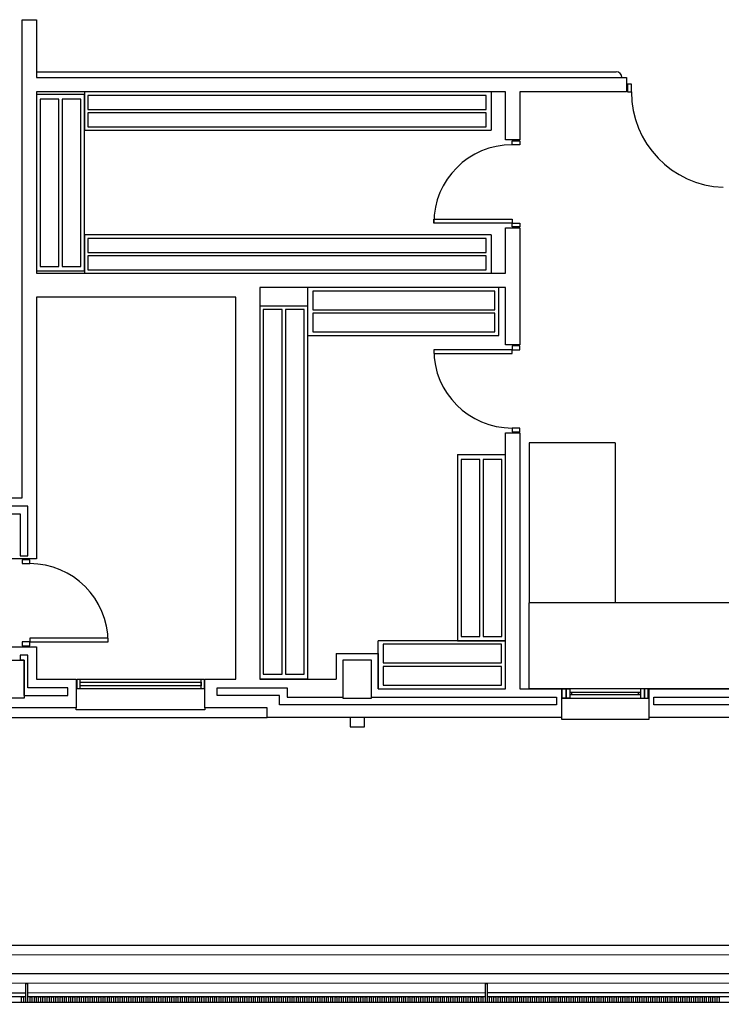
# Model space of a CAD drawing. Units: millimetres. Extents: x -26579 to -10535, y 8649 to 16131.
# Drawn here: x -17169 to -17157, y 14472 to 14489 of the extents above; entities that cross this region are included whole.
import ezdxf

# ---------------------------------------------------------------- set-up
doc = ezdxf.new("R2010")
doc.units = ezdxf.units.MM
doc.layers.add('2', color=9, linetype='Continuous')

msp = doc.modelspace()

# ---------------------------------------------------------------- linework, layer by layer
at = {"layer": '2', "color": 252}
for p, q in [((-17168.89, 14488.501), (-17168.65, 14488.501)), ((-17168.89, 14487.532), (-17168.89, 14488.501)), ((-17168.65, 14488.501), (-17168.65, 14487.532)), ((-17168.65, 14487.628), (-17158.934, 14487.628)), ((-17168.89, 14487.292), (-17168.89, 14487.532)), ((-17168.89, 14487.532), (-17168.89, 14487.532)), ((-17168.65, 14487.532), (-17160.792, 14487.532)), ((-17160.792, 14487.532), (-17160.792, 14487.532)), ((-17160.792, 14487.532), (-17160.552, 14487.532)), ((-17160.552, 14487.532), (-17160.552, 14487.532)), ((-17160.552, 14487.532), (-17158.758, 14487.532)), ((-17158.838, 14487.532), (-17158.838, 14487.532)), ((-17158.758, 14487.532), (-17158.758, 14487.292)), ((-17168.89, 14480.492), (-17168.89, 14487.292)), ((-17168.89, 14487.292), (-17168.89, 14487.292)), ((-17160.79, 14487.292), (-17168.65, 14487.292)), ((-17168.65, 14487.292), (-17168.65, 14484.252)), ((-17161.028, 14487.292), (-17167.846, 14487.292)), ((-17167.846, 14487.292), (-17167.846, 14486.648)), ((-17161.028, 14487.292), (-17161.028, 14486.648)), ((-17160.79, 14486.486), (-17160.79, 14487.292)), ((-17158.758, 14487.292), (-17160.55, 14487.292)), ((-17160.55, 14487.292), (-17160.55, 14486.486)), ((-17158.742, 14487.42), (-17158.742, 14487.292)), ((-17158.678, 14487.42), (-17158.742, 14487.42)), ((-17158.742, 14487.292), (-17158.678, 14487.292)), ((-17158.678, 14487.292), (-17158.678, 14487.42)), ((-17168.65, 14487.252), (-17168.65, 14484.292)), ((-17168.65, 14487.252), (-17167.846, 14487.252)), ((-17167.846, 14484.292), (-17167.846, 14487.252)), ((-17167.846, 14486.648), (-17161.028, 14486.648)), ((-17160.55, 14486.486), (-17160.79, 14486.486)), ((-17160.678, 14486.406), (-17160.678, 14486.47)), ((-17160.678, 14486.47), (-17160.55, 14486.47)), ((-17160.55, 14486.47), (-17160.55, 14486.406)), ((-17160.55, 14486.406), (-17160.678, 14486.406)), ((-17161.99, 14485.158), (-17160.678, 14485.158)), ((-17161.99, 14485.094), (-17161.99, 14485.158)), ((-17160.678, 14485.158), (-17160.678, 14485.094)), ((-17160.678, 14485.094), (-17161.99, 14485.094)), ((-17160.79, 14484.252), (-17160.79, 14485.014)), ((-17160.79, 14485.014), (-17160.55, 14485.014)), ((-17160.678, 14485.094), (-17160.55, 14485.094)), ((-17160.678, 14485.03), (-17160.678, 14485.094)), ((-17160.55, 14485.03), (-17160.678, 14485.03)), ((-17160.55, 14485.094), (-17160.55, 14485.03)), ((-17160.55, 14485.014), (-17160.55, 14483.052)), ((-17161.028, 14484.896), (-17167.846, 14484.896)), ((-17167.846, 14484.896), (-17167.846, 14484.252)), ((-17161.028, 14484.896), (-17161.028, 14484.252)), ((-17168.65, 14484.292), (-17167.846, 14484.292)), ((-17168.65, 14484.252), (-17160.79, 14484.252)), ((-17167.846, 14484.252), (-17161.028, 14484.252)), ((-17160.79, 14484.012), (-17164.906, 14484.012)), ((-17164.906, 14484.012), (-17164.906, 14477.452)), ((-17160.902, 14484.012), (-17164.102, 14484.012)), ((-17164.102, 14483.208), (-17164.102, 14484.012)), ((-17160.902, 14483.208), (-17160.902, 14484.012)), ((-17160.79, 14483.052), (-17160.79, 14484.012)), ((-17165.306, 14483.852), (-17168.65, 14483.852)), ((-17168.65, 14483.852), (-17168.65, 14479.468)), ((-17165.306, 14477.452), (-17165.306, 14483.852)), ((-17164.906, 14483.702), (-17164.906, 14477.452)), ((-17164.102, 14483.702), (-17164.906, 14483.702)), ((-17164.102, 14477.452), (-17164.102, 14483.702)), ((-17164.102, 14483.208), (-17160.902, 14483.208)), ((-17160.55, 14483.052), (-17160.79, 14483.052)), ((-17160.55, 14483.036), (-17160.678, 14483.036)), ((-17160.678, 14483.036), (-17160.678, 14482.972)), ((-17160.55, 14482.972), (-17160.55, 14483.036)), ((-17160.678, 14482.972), (-17161.99, 14482.972)), ((-17161.99, 14482.972), (-17161.99, 14482.908)), ((-17161.99, 14482.908), (-17160.678, 14482.908)), ((-17160.678, 14482.908), (-17160.678, 14482.972)), ((-17160.678, 14482.972), (-17160.55, 14482.972)), ((-17160.79, 14477.292), (-17160.79, 14481.58)), ((-17160.79, 14481.58), (-17160.55, 14481.58)), ((-17160.678, 14481.66), (-17160.678, 14481.596)), ((-17160.55, 14481.66), (-17160.678, 14481.66)), ((-17160.678, 14481.596), (-17160.55, 14481.596)), ((-17160.55, 14481.596), (-17160.55, 14481.66)), ((-17160.55, 14481.58), (-17160.55, 14477.292)), ((-17160.39, 14481.41), (-17160.39, 14478.732)), ((-17158.95, 14481.41), (-17160.39, 14481.41)), ((-17158.95, 14481.41), (-17158.95, 14478.732)), ((-17161.593, 14481.216), (-17161.593, 14478.096)), ((-17161.593, 14481.216), (-17160.79, 14481.216)), ((-17160.79, 14478.096), (-17160.79, 14481.216)), ((-17170.3, 14480.492), (-17168.89, 14480.492)), ((-17168.794, 14480.348), (-17170.252, 14480.348)), ((-17170.252, 14480.22), (-17168.922, 14480.22)), ((-17168.922, 14480.22), (-17168.922, 14479.516)), ((-17168.794, 14479.516), (-17168.794, 14480.348)), ((-17168.65, 14479.468), (-17169.13, 14479.468)), ((-17168.922, 14479.516), (-17168.794, 14479.516)), ((-17168.762, 14479.452), (-17168.89, 14479.452)), ((-17168.89, 14479.452), (-17168.89, 14479.388)), ((-17168.89, 14479.388), (-17168.762, 14479.388)), ((-17168.762, 14479.388), (-17168.762, 14479.452)), ((-17158.95, 14478.732), (-17160.39, 14478.732)), ((-17156.898, 14478.732), (-17160.39, 14478.732)), ((-17160.39, 14477.292), (-17160.39, 14478.732)), ((-17168.89, 14478.076), (-17168.89, 14478.012)), ((-17168.762, 14478.076), (-17168.89, 14478.076)), ((-17167.45, 14478.14), (-17168.762, 14478.14)), ((-17168.762, 14478.14), (-17168.762, 14478.076)), ((-17168.762, 14478.076), (-17167.45, 14478.076)), ((-17168.762, 14478.012), (-17168.762, 14478.076)), ((-17167.45, 14478.076), (-17167.45, 14478.14)), ((-17160.79, 14478.096), (-17162.922, 14478.096)), ((-17162.922, 14477.292), (-17162.922, 14478.096)), ((-17161.593, 14478.096), (-17160.79, 14478.096)), ((-17160.79, 14477.292), (-17160.79, 14478.096)), ((-17169.13, 14477.996), (-17168.65, 14477.996)), ((-17168.89, 14478.012), (-17168.762, 14478.012)), ((-17168.65, 14477.996), (-17168.65, 14477.452)), ((-17163.626, 14477.884), (-17162.922, 14477.884)), ((-17163.626, 14477.884), (-17163.626, 14477.452)), ((-17162.922, 14477.884), (-17162.922, 14477.292)), ((-17160.854, 14478.038), (-17162.839, 14478.038)), ((-17162.839, 14478.038), (-17162.839, 14477.725)), ((-17160.854, 14477.725), (-17160.854, 14478.038)), ((-17169.338, 14477.772), (-17168.858, 14477.772)), ((-17168.794, 14477.852), (-17168.922, 14477.852)), ((-17168.922, 14477.852), (-17168.922, 14477.772)), ((-17168.858, 14477.772), (-17168.922, 14477.772)), ((-17168.858, 14477.18), (-17168.858, 14477.772)), ((-17168.858, 14477.772), (-17168.858, 14477.132)), ((-17168.794, 14477.308), (-17168.794, 14477.852)), ((-17163.034, 14477.772), (-17163.514, 14477.772)), ((-17163.514, 14477.772), (-17163.514, 14477.132)), ((-17163.034, 14477.132), (-17163.034, 14477.772)), ((-17162.839, 14477.725), (-17160.854, 14477.725)), ((-17160.854, 14477.667), (-17162.839, 14477.667)), ((-17162.839, 14477.667), (-17162.839, 14477.354)), ((-17160.854, 14477.354), (-17160.854, 14477.667)), ((-17168.65, 14477.452), (-17167.983, 14477.452)), ((-17167.983, 14477.452), (-17167.983, 14476.972)), ((-17167.967, 14477.452), (-17165.842, 14477.452)), ((-17167.967, 14477.292), (-17167.967, 14477.452)), ((-17167.919, 14477.292), (-17167.919, 14477.452)), ((-17167.919, 14477.404), (-17165.89, 14477.404)), ((-17167.919, 14477.34), (-17167.919, 14477.404)), ((-17165.89, 14477.292), (-17165.89, 14477.452)), ((-17165.89, 14477.404), (-17165.89, 14477.34)), ((-17165.842, 14477.452), (-17165.842, 14477.292)), ((-17165.826, 14476.972), (-17165.826, 14477.452)), ((-17165.826, 14477.452), (-17165.306, 14477.452)), ((-17164.906, 14477.452), (-17163.626, 14477.452)), ((-17164.102, 14477.452), (-17164.906, 14477.452)), ((-17168.127, 14477.308), (-17168.794, 14477.308)), ((-17168.127, 14477.18), (-17168.127, 14477.308)), ((-17165.842, 14477.292), (-17167.967, 14477.292)), ((-17165.89, 14477.34), (-17167.919, 14477.34)), ((-17165.62, 14477.18), (-17165.62, 14477.308)), ((-17165.62, 14477.308), (-17164.446, 14477.308)), ((-17164.446, 14477.308), (-17164.446, 14477.148)), ((-17162.922, 14477.292), (-17160.79, 14477.292)), ((-17162.922, 14477.292), (-17160.79, 14477.292)), ((-17162.839, 14477.354), (-17160.854, 14477.354)), ((-17160.55, 14477.292), (-17159.852, 14477.292)), ((-17156.898, 14477.292), (-17160.39, 14477.292)), ((-17159.852, 14477.292), (-17159.852, 14476.812)), ((-17159.676, 14477.196), (-17159.676, 14477.228)), ((-17158.556, 14477.196), (-17158.556, 14477.228)), ((-17158.38, 14477.292), (-17156.898, 14477.292)), ((-17158.38, 14476.812), (-17158.38, 14477.292)), ((-17168.858, 14477.132), (-17169.338, 14477.132)), ((-17168.858, 14477.18), (-17168.127, 14477.18)), ((-17164.574, 14477.18), (-17165.62, 14477.18)), ((-17164.574, 14477.02), (-17164.574, 14477.18)), ((-17164.446, 14477.148), (-17163.514, 14477.148)), ((-17163.514, 14477.148), (-17163.514, 14477.132)), ((-17163.514, 14477.132), (-17163.034, 14477.132)), ((-17163.514, 14477.132), (-17163.034, 14477.132)), ((-17163.034, 14477.132), (-17163.034, 14477.148)), ((-17163.034, 14477.148), (-17159.932, 14477.148)), ((-17159.932, 14477.148), (-17159.932, 14477.02)), ((-17158.3, 14477.02), (-17158.3, 14477.148)), ((-17158.3, 14477.148), (-17156.786, 14477.148)), ((-17168.746, 14476.972), (-17169.45, 14476.972)), ((-17167.983, 14476.972), (-17168.746, 14476.972)), ((-17168.746, 14476.972), (-17168.746, 14476.972)), ((-17167.983, 14476.94), (-17167.983, 14476.972)), ((-17165.826, 14476.94), (-17167.983, 14476.94)), ((-17164.782, 14476.972), (-17165.826, 14476.972)), ((-17165.826, 14476.972), (-17165.826, 14476.94)), ((-17164.782, 14476.812), (-17164.782, 14476.972)), ((-17159.932, 14477.02), (-17164.574, 14477.02)), ((-17155.323, 14477.02), (-17158.3, 14477.02)), ((-17174.385, 14476.812), (-17164.782, 14476.812)), ((-17159.852, 14476.812), (-17164.782, 14476.812)), ((-17163.154, 14476.812), (-17163.394, 14476.812)), ((-17163.394, 14476.812), (-17163.394, 14476.652)), ((-17163.154, 14476.652), (-17163.154, 14476.812)), ((-17159.852, 14476.812), (-17159.852, 14476.78)), ((-17159.852, 14476.78), (-17158.38, 14476.78)), ((-17155.179, 14476.812), (-17158.38, 14476.812)), ((-17158.38, 14476.78), (-17158.38, 14476.812)), ((-17163.394, 14476.652), (-17163.154, 14476.652)), ((-17191.87, 14472.987), (-17098.518, 14473.012)), ((-17191.55, 14472.827), (-17102.038, 14472.851)), ((-17191.55, 14472.827), (-17102.038, 14472.851)), ((-17102.038, 14472.531), (-17191.55, 14472.507)), ((-17102.038, 14472.531), (-17191.55, 14472.507)), ((-17099.318, 14472.372), (-17191.87, 14472.347)), ((-17099.318, 14472.372), (-17191.87, 14472.347)), ((-17168.83, 14472.033), (-17168.83, 14472.353)), ((-17168.83, 14472.353), (-17168.798, 14472.353)), ((-17168.798, 14472.353), (-17168.798, 14472.033)), ((-17161.126, 14472.035), (-17161.126, 14472.355)), ((-17161.126, 14472.355), (-17161.094, 14472.355)), ((-17161.094, 14472.355), (-17161.094, 14472.035)), ((-17168.83, 14472.193), (-17176.502, 14472.191)), ((-17168.83, 14472.129), (-17176.502, 14472.127)), ((-17168.902, 14472.033), (-17168.902, 14472.129)), ((-17168.902, 14472.129), (-17168.87, 14472.129)), ((-17168.87, 14472.129), (-17168.87, 14472.033)), ((-17161.126, 14472.195), (-17168.798, 14472.193)), ((-17161.126, 14472.131), (-17168.798, 14472.129)), ((-17168.758, 14472.033), (-17168.758, 14472.129)), ((-17168.758, 14472.129), (-17168.726, 14472.129)), ((-17168.726, 14472.129), (-17168.726, 14472.033)), ((-17168.686, 14472.033), (-17168.686, 14472.129)), ((-17168.686, 14472.129), (-17168.654, 14472.129)), ((-17168.654, 14472.129), (-17168.654, 14472.033)), ((-17168.614, 14472.033), (-17168.614, 14472.129)), ((-17168.614, 14472.129), (-17168.582, 14472.129)), ((-17168.582, 14472.129), (-17168.582, 14472.033)), ((-17168.542, 14472.033), (-17168.542, 14472.129)), ((-17168.542, 14472.129), (-17168.51, 14472.129)), ((-17168.51, 14472.129), (-17168.51, 14472.033)), ((-17168.47, 14472.033), (-17168.47, 14472.129)), ((-17168.47, 14472.129), (-17168.438, 14472.129)), ((-17168.438, 14472.129), (-17168.438, 14472.033)), ((-17168.398, 14472.033), (-17168.398, 14472.129)), ((-17168.398, 14472.129), (-17168.366, 14472.129)), ((-17168.366, 14472.129), (-17168.366, 14472.033)), ((-17168.326, 14472.033), (-17168.326, 14472.129)), ((-17168.326, 14472.129), (-17168.294, 14472.129)), ((-17168.294, 14472.129), (-17168.294, 14472.033)), ((-17168.254, 14472.033), (-17168.254, 14472.129)), ((-17168.254, 14472.129), (-17168.222, 14472.129)), ((-17168.222, 14472.129), (-17168.222, 14472.033)), ((-17168.182, 14472.033), (-17168.182, 14472.129)), ((-17168.182, 14472.129), (-17168.15, 14472.129)), ((-17168.15, 14472.129), (-17168.15, 14472.033)), ((-17168.11, 14472.033), (-17168.11, 14472.129)), ((-17168.11, 14472.129), (-17168.078, 14472.129)), ((-17168.078, 14472.129), (-17168.078, 14472.033)), ((-17168.038, 14472.033), (-17168.038, 14472.129)), ((-17168.038, 14472.129), (-17168.006, 14472.129)), ((-17168.006, 14472.129), (-17168.006, 14472.033)), ((-17167.966, 14472.033), (-17167.966, 14472.129)), ((-17167.966, 14472.129), (-17167.934, 14472.129)), ((-17167.934, 14472.129), (-17167.934, 14472.033)), ((-17167.894, 14472.033), (-17167.894, 14472.129)), ((-17167.894, 14472.129), (-17167.862, 14472.129)), ((-17167.862, 14472.129), (-17167.862, 14472.033)), ((-17167.822, 14472.033), (-17167.822, 14472.129)), ((-17167.822, 14472.129), (-17167.79, 14472.129)), ((-17167.79, 14472.129), (-17167.79, 14472.033)), ((-17167.75, 14472.033), (-17167.75, 14472.129)), ((-17167.75, 14472.129), (-17167.718, 14472.129)), ((-17167.718, 14472.129), (-17167.718, 14472.033)), ((-17167.678, 14472.033), (-17167.678, 14472.129)), ((-17167.678, 14472.129), (-17167.646, 14472.129)), ((-17167.646, 14472.129), (-17167.646, 14472.033)), ((-17167.606, 14472.033), (-17167.606, 14472.129)), ((-17167.606, 14472.129), (-17167.574, 14472.129)), ((-17167.574, 14472.129), (-17167.574, 14472.033)), ((-17167.534, 14472.033), (-17167.534, 14472.129)), ((-17167.534, 14472.129), (-17167.502, 14472.129)), ((-17167.502, 14472.129), (-17167.502, 14472.033)), ((-17167.462, 14472.033), (-17167.462, 14472.129)), ((-17167.462, 14472.129), (-17167.43, 14472.129)), ((-17167.43, 14472.129), (-17167.43, 14472.033)), ((-17167.39, 14472.033), (-17167.39, 14472.129)), ((-17167.39, 14472.129), (-17167.358, 14472.129)), ((-17167.358, 14472.129), (-17167.358, 14472.033)), ((-17167.318, 14472.033), (-17167.318, 14472.129)), ((-17167.318, 14472.129), (-17167.286, 14472.129)), ((-17167.286, 14472.129), (-17167.286, 14472.033)), ((-17167.246, 14472.033), (-17167.246, 14472.129)), ((-17167.246, 14472.129), (-17167.214, 14472.129)), ((-17167.214, 14472.129), (-17167.214, 14472.033)), ((-17167.174, 14472.033), (-17167.174, 14472.129)), ((-17167.174, 14472.129), (-17167.142, 14472.129)), ((-17167.142, 14472.129), (-17167.142, 14472.033)), ((-17167.102, 14472.034), (-17167.102, 14472.13)), ((-17167.102, 14472.13), (-17167.07, 14472.13)), ((-17167.07, 14472.13), (-17167.07, 14472.034)), ((-17167.03, 14472.034), (-17167.03, 14472.13)), ((-17167.03, 14472.13), (-17166.998, 14472.13)), ((-17166.998, 14472.13), (-17166.998, 14472.034)), ((-17166.958, 14472.034), (-17166.958, 14472.13)), ((-17166.958, 14472.13), (-17166.926, 14472.13)), ((-17166.926, 14472.13), (-17166.926, 14472.034)), ((-17166.886, 14472.034), (-17166.886, 14472.13)), ((-17166.886, 14472.13), (-17166.854, 14472.13)), ((-17166.854, 14472.13), (-17166.854, 14472.034)), ((-17166.814, 14472.034), (-17166.814, 14472.13)), ((-17166.814, 14472.13), (-17166.782, 14472.13)), ((-17166.782, 14472.13), (-17166.782, 14472.034)), ((-17166.742, 14472.034), (-17166.742, 14472.13)), ((-17166.742, 14472.13), (-17166.71, 14472.13)), ((-17166.71, 14472.13), (-17166.71, 14472.034)), ((-17166.67, 14472.034), (-17166.67, 14472.13)), ((-17166.67, 14472.13), (-17166.638, 14472.13)), ((-17166.638, 14472.13), (-17166.638, 14472.034)), ((-17166.598, 14472.034), (-17166.598, 14472.13)), ((-17166.598, 14472.13), (-17166.566, 14472.13)), ((-17166.566, 14472.13), (-17166.566, 14472.034)), ((-17166.526, 14472.034), (-17166.526, 14472.13)), ((-17166.526, 14472.13), (-17166.494, 14472.13)), ((-17166.494, 14472.13), (-17166.494, 14472.034)), ((-17166.454, 14472.034), (-17166.454, 14472.13)), ((-17166.454, 14472.13), (-17166.422, 14472.13)), ((-17166.422, 14472.13), (-17166.422, 14472.034)), ((-17166.382, 14472.034), (-17166.382, 14472.13)), ((-17166.382, 14472.13), (-17166.35, 14472.13)), ((-17166.35, 14472.13), (-17166.35, 14472.034)), ((-17166.31, 14472.034), (-17166.31, 14472.13)), ((-17166.31, 14472.13), (-17166.278, 14472.13)), ((-17166.278, 14472.13), (-17166.278, 14472.034)), ((-17166.238, 14472.034), (-17166.238, 14472.13)), ((-17166.238, 14472.13), (-17166.206, 14472.13)), ((-17166.206, 14472.13), (-17166.206, 14472.034)), ((-17166.166, 14472.034), (-17166.166, 14472.13)), ((-17166.166, 14472.13), (-17166.134, 14472.13)), ((-17166.134, 14472.13), (-17166.134, 14472.034)), ((-17166.094, 14472.034), (-17166.094, 14472.13)), ((-17166.094, 14472.13), (-17166.062, 14472.13)), ((-17166.062, 14472.13), (-17166.062, 14472.034)), ((-17166.022, 14472.034), (-17166.022, 14472.13)), ((-17166.022, 14472.13), (-17165.99, 14472.13)), ((-17165.99, 14472.13), (-17165.99, 14472.034)), ((-17165.95, 14472.034), (-17165.95, 14472.13)), ((-17165.95, 14472.13), (-17165.918, 14472.13)), ((-17165.918, 14472.13), (-17165.918, 14472.034)), ((-17165.878, 14472.034), (-17165.878, 14472.13)), ((-17165.878, 14472.13), (-17165.846, 14472.13)), ((-17165.846, 14472.13), (-17165.846, 14472.034)), ((-17165.806, 14472.034), (-17165.806, 14472.13)), ((-17165.806, 14472.13), (-17165.774, 14472.13)), ((-17165.774, 14472.13), (-17165.774, 14472.034)), ((-17165.734, 14472.034), (-17165.734, 14472.13)), ((-17165.734, 14472.13), (-17165.702, 14472.13)), ((-17165.702, 14472.13), (-17165.702, 14472.034)), ((-17165.662, 14472.034), (-17165.662, 14472.13)), ((-17165.662, 14472.13), (-17165.63, 14472.13)), ((-17165.63, 14472.13), (-17165.63, 14472.034)), ((-17165.59, 14472.034), (-17165.59, 14472.13)), ((-17165.59, 14472.13), (-17165.558, 14472.13)), ((-17165.558, 14472.13), (-17165.558, 14472.034)), ((-17165.518, 14472.034), (-17165.518, 14472.13)), ((-17165.518, 14472.13), (-17165.486, 14472.13)), ((-17165.486, 14472.13), (-17165.486, 14472.034)), ((-17165.446, 14472.034), (-17165.446, 14472.13)), ((-17165.446, 14472.13), (-17165.414, 14472.13)), ((-17165.414, 14472.13), (-17165.414, 14472.034)), ((-17165.374, 14472.034), (-17165.374, 14472.13)), ((-17165.374, 14472.13), (-17165.342, 14472.13)), ((-17165.342, 14472.13), (-17165.342, 14472.034)), ((-17165.302, 14472.034), (-17165.302, 14472.13)), ((-17165.302, 14472.13), (-17165.27, 14472.13)), ((-17165.27, 14472.13), (-17165.27, 14472.034)), ((-17165.23, 14472.034), (-17165.23, 14472.13)), ((-17165.23, 14472.13), (-17165.198, 14472.13)), ((-17165.198, 14472.13), (-17165.198, 14472.034)), ((-17165.158, 14472.034), (-17165.158, 14472.13)), ((-17165.158, 14472.13), (-17165.126, 14472.13)), ((-17165.126, 14472.13), (-17165.126, 14472.034)), ((-17165.086, 14472.034), (-17165.086, 14472.13)), ((-17165.086, 14472.13), (-17165.054, 14472.13)), ((-17165.054, 14472.13), (-17165.054, 14472.034)), ((-17165.014, 14472.034), (-17165.014, 14472.13)), ((-17165.014, 14472.13), (-17164.982, 14472.13)), ((-17164.982, 14472.13), (-17164.982, 14472.034)), ((-17164.942, 14472.034), (-17164.942, 14472.13)), ((-17164.942, 14472.13), (-17164.91, 14472.13)), ((-17164.91, 14472.13), (-17164.91, 14472.034)), ((-17164.87, 14472.034), (-17164.87, 14472.13)), ((-17164.87, 14472.13), (-17164.838, 14472.13)), ((-17164.838, 14472.13), (-17164.838, 14472.034)), ((-17164.798, 14472.034), (-17164.798, 14472.13)), ((-17164.798, 14472.13), (-17164.766, 14472.13)), ((-17164.766, 14472.13), (-17164.766, 14472.034)), ((-17164.726, 14472.034), (-17164.726, 14472.13)), ((-17164.726, 14472.13), (-17164.694, 14472.13)), ((-17164.694, 14472.13), (-17164.694, 14472.034)), ((-17164.654, 14472.034), (-17164.654, 14472.13)), ((-17164.654, 14472.13), (-17164.622, 14472.13)), ((-17164.622, 14472.13), (-17164.622, 14472.034)), ((-17164.582, 14472.034), (-17164.582, 14472.13)), ((-17164.582, 14472.13), (-17164.55, 14472.13)), ((-17164.55, 14472.13), (-17164.55, 14472.034)), ((-17164.51, 14472.034), (-17164.51, 14472.13)), ((-17164.51, 14472.13), (-17164.478, 14472.13)), ((-17164.478, 14472.13), (-17164.478, 14472.034)), ((-17164.438, 14472.034), (-17164.438, 14472.13)), ((-17164.438, 14472.13), (-17164.406, 14472.13)), ((-17164.406, 14472.13), (-17164.406, 14472.034)), ((-17164.366, 14472.034), (-17164.366, 14472.13)), ((-17164.366, 14472.13), (-17164.334, 14472.13)), ((-17164.334, 14472.13), (-17164.334, 14472.034)), ((-17164.294, 14472.034), (-17164.294, 14472.13)), ((-17164.294, 14472.13), (-17164.262, 14472.13)), ((-17164.262, 14472.13), (-17164.262, 14472.034)), ((-17164.222, 14472.034), (-17164.222, 14472.13)), ((-17164.222, 14472.13), (-17164.19, 14472.13)), ((-17164.19, 14472.13), (-17164.19, 14472.034)), ((-17164.15, 14472.034), (-17164.15, 14472.13)), ((-17164.15, 14472.13), (-17164.118, 14472.13)), ((-17164.118, 14472.13), (-17164.118, 14472.034)), ((-17164.078, 14472.034), (-17164.078, 14472.13)), ((-17164.078, 14472.13), (-17164.046, 14472.13)), ((-17164.046, 14472.13), (-17164.046, 14472.034)), ((-17164.006, 14472.034), (-17164.006, 14472.13)), ((-17164.006, 14472.13), (-17163.974, 14472.13)), ((-17163.974, 14472.13), (-17163.974, 14472.034)), ((-17163.934, 14472.034), (-17163.934, 14472.13)), ((-17163.934, 14472.13), (-17163.902, 14472.13)), ((-17163.902, 14472.13), (-17163.902, 14472.034)), ((-17163.862, 14472.034), (-17163.862, 14472.13)), ((-17163.862, 14472.13), (-17163.83, 14472.13)), ((-17163.83, 14472.13), (-17163.83, 14472.034)), ((-17163.79, 14472.034), (-17163.79, 14472.13)), ((-17163.79, 14472.13), (-17163.758, 14472.13)), ((-17163.758, 14472.13), (-17163.758, 14472.034)), ((-17163.718, 14472.034), (-17163.718, 14472.13)), ((-17163.718, 14472.13), (-17163.686, 14472.13)), ((-17163.686, 14472.13), (-17163.686, 14472.034)), ((-17163.646, 14472.034), (-17163.646, 14472.13)), ((-17163.646, 14472.13), (-17163.614, 14472.13)), ((-17163.614, 14472.13), (-17163.614, 14472.034)), ((-17163.574, 14472.034), (-17163.574, 14472.13)), ((-17163.574, 14472.13), (-17163.542, 14472.13)), ((-17163.542, 14472.13), (-17163.542, 14472.034)), ((-17163.502, 14472.034), (-17163.502, 14472.13)), ((-17163.502, 14472.13), (-17163.47, 14472.13)), ((-17163.47, 14472.13), (-17163.47, 14472.034)), ((-17163.43, 14472.13), (-17163.398, 14472.13)), ((-17163.43, 14472.034), (-17163.43, 14472.13)), ((-17163.398, 14472.13), (-17163.398, 14472.034)), ((-17163.358, 14472.035), (-17163.358, 14472.131)), ((-17163.358, 14472.131), (-17163.326, 14472.131)), ((-17163.326, 14472.131), (-17163.326, 14472.035)), ((-17163.286, 14472.035), (-17163.286, 14472.131)), ((-17163.286, 14472.131), (-17163.254, 14472.131)), ((-17163.254, 14472.131), (-17163.254, 14472.035)), ((-17163.214, 14472.035), (-17163.214, 14472.131)), ((-17163.214, 14472.131), (-17163.182, 14472.131)), ((-17163.182, 14472.131), (-17163.182, 14472.035)), ((-17163.142, 14472.035), (-17163.142, 14472.131)), ((-17163.142, 14472.131), (-17163.11, 14472.131)), ((-17163.11, 14472.131), (-17163.11, 14472.035)), ((-17163.07, 14472.035), (-17163.07, 14472.131)), ((-17163.07, 14472.131), (-17163.038, 14472.131)), ((-17163.038, 14472.131), (-17163.038, 14472.035)), ((-17162.998, 14472.035), (-17162.998, 14472.131)), ((-17162.998, 14472.131), (-17162.966, 14472.131)), ((-17162.966, 14472.131), (-17162.966, 14472.035)), ((-17162.926, 14472.035), (-17162.926, 14472.131)), ((-17162.926, 14472.131), (-17162.894, 14472.131)), ((-17162.894, 14472.131), (-17162.894, 14472.035)), ((-17162.854, 14472.035), (-17162.854, 14472.131)), ((-17162.854, 14472.131), (-17162.822, 14472.131)), ((-17162.822, 14472.131), (-17162.822, 14472.035)), ((-17162.782, 14472.035), (-17162.782, 14472.131)), ((-17162.782, 14472.131), (-17162.75, 14472.131)), ((-17162.75, 14472.131), (-17162.75, 14472.035)), ((-17162.71, 14472.035), (-17162.71, 14472.131)), ((-17162.71, 14472.131), (-17162.678, 14472.131)), ((-17162.678, 14472.131), (-17162.678, 14472.035)), ((-17162.638, 14472.035), (-17162.638, 14472.131)), ((-17162.638, 14472.131), (-17162.606, 14472.131)), ((-17162.606, 14472.131), (-17162.606, 14472.035)), ((-17162.566, 14472.035), (-17162.566, 14472.131)), ((-17162.566, 14472.131), (-17162.534, 14472.131)), ((-17162.534, 14472.131), (-17162.534, 14472.035)), ((-17162.494, 14472.035), (-17162.494, 14472.131)), ((-17162.494, 14472.131), (-17162.462, 14472.131)), ((-17162.462, 14472.131), (-17162.462, 14472.035)), ((-17162.422, 14472.035), (-17162.422, 14472.131)), ((-17162.422, 14472.131), (-17162.39, 14472.131)), ((-17162.39, 14472.131), (-17162.39, 14472.035)), ((-17162.35, 14472.035), (-17162.35, 14472.131)), ((-17162.35, 14472.131), (-17162.318, 14472.131)), ((-17162.318, 14472.131), (-17162.318, 14472.035)), ((-17162.278, 14472.035), (-17162.278, 14472.131)), ((-17162.278, 14472.131), (-17162.246, 14472.131)), ((-17162.246, 14472.131), (-17162.246, 14472.035)), ((-17162.206, 14472.035), (-17162.206, 14472.131)), ((-17162.206, 14472.131), (-17162.174, 14472.131)), ((-17162.174, 14472.131), (-17162.174, 14472.035)), ((-17162.134, 14472.035), (-17162.134, 14472.131)), ((-17162.134, 14472.131), (-17162.102, 14472.131)), ((-17162.102, 14472.131), (-17162.102, 14472.035)), ((-17162.062, 14472.035), (-17162.062, 14472.131)), ((-17162.062, 14472.131), (-17162.03, 14472.131)), ((-17162.03, 14472.131), (-17162.03, 14472.035)), ((-17161.99, 14472.035), (-17161.99, 14472.131)), ((-17161.99, 14472.131), (-17161.958, 14472.131)), ((-17161.958, 14472.131), (-17161.958, 14472.035)), ((-17161.918, 14472.035), (-17161.918, 14472.131)), ((-17161.918, 14472.131), (-17161.886, 14472.131)), ((-17161.886, 14472.131), (-17161.886, 14472.035)), ((-17161.846, 14472.035), (-17161.846, 14472.131)), ((-17161.846, 14472.131), (-17161.814, 14472.131)), ((-17161.814, 14472.131), (-17161.814, 14472.035)), ((-17161.774, 14472.035), (-17161.774, 14472.131)), ((-17161.774, 14472.131), (-17161.742, 14472.131)), ((-17161.742, 14472.131), (-17161.742, 14472.035)), ((-17161.702, 14472.035), (-17161.702, 14472.131)), ((-17161.702, 14472.131), (-17161.67, 14472.131)), ((-17161.67, 14472.131), (-17161.67, 14472.035)), ((-17161.63, 14472.035), (-17161.63, 14472.131)), ((-17161.63, 14472.131), (-17161.598, 14472.131)), ((-17161.598, 14472.131), (-17161.598, 14472.035)), ((-17161.558, 14472.035), (-17161.558, 14472.131)), ((-17161.558, 14472.131), (-17161.526, 14472.131)), ((-17161.526, 14472.131), (-17161.526, 14472.035)), ((-17161.486, 14472.035), (-17161.486, 14472.131)), ((-17161.486, 14472.131), (-17161.454, 14472.131)), ((-17161.454, 14472.131), (-17161.454, 14472.035)), ((-17161.414, 14472.035), (-17161.414, 14472.131)), ((-17161.414, 14472.131), (-17161.382, 14472.131)), ((-17161.382, 14472.131), (-17161.382, 14472.035)), ((-17161.342, 14472.035), (-17161.342, 14472.131)), ((-17161.342, 14472.131), (-17161.31, 14472.131)), ((-17161.31, 14472.131), (-17161.31, 14472.035)), ((-17161.27, 14472.035), (-17161.27, 14472.131)), ((-17161.27, 14472.131), (-17161.238, 14472.131)), ((-17161.238, 14472.131), (-17161.238, 14472.035)), ((-17161.198, 14472.035), (-17161.198, 14472.131)), ((-17161.198, 14472.131), (-17161.166, 14472.131)), ((-17161.166, 14472.131), (-17161.166, 14472.035)), ((-17153.494, 14472.197), (-17161.094, 14472.195)), ((-17153.494, 14472.133), (-17161.094, 14472.131)), ((-17161.054, 14472.035), (-17161.054, 14472.131)), ((-17161.054, 14472.131), (-17161.022, 14472.131)), ((-17161.022, 14472.131), (-17161.022, 14472.035)), ((-17160.982, 14472.035), (-17160.982, 14472.131)), ((-17160.982, 14472.131), (-17160.95, 14472.131)), ((-17160.95, 14472.131), (-17160.95, 14472.035)), ((-17160.91, 14472.035), (-17160.91, 14472.131)), ((-17160.91, 14472.131), (-17160.878, 14472.131)), ((-17160.878, 14472.131), (-17160.878, 14472.035)), ((-17160.838, 14472.035), (-17160.838, 14472.131)), ((-17160.838, 14472.131), (-17160.806, 14472.131)), ((-17160.806, 14472.131), (-17160.806, 14472.035)), ((-17160.766, 14472.035), (-17160.766, 14472.131)), ((-17160.766, 14472.131), (-17160.734, 14472.131)), ((-17160.734, 14472.131), (-17160.734, 14472.035)), ((-17160.694, 14472.035), (-17160.694, 14472.131)), ((-17160.694, 14472.131), (-17160.662, 14472.131)), ((-17160.662, 14472.131), (-17160.662, 14472.035)), ((-17160.622, 14472.035), (-17160.622, 14472.131)), ((-17160.622, 14472.131), (-17160.59, 14472.131)), ((-17160.59, 14472.131), (-17160.59, 14472.035)), ((-17160.55, 14472.035), (-17160.55, 14472.131)), ((-17160.55, 14472.131), (-17160.518, 14472.131)), ((-17160.518, 14472.131), (-17160.518, 14472.035)), ((-17160.478, 14472.035), (-17160.478, 14472.131)), ((-17160.478, 14472.131), (-17160.446, 14472.131)), ((-17160.446, 14472.131), (-17160.446, 14472.035)), ((-17160.406, 14472.035), (-17160.406, 14472.131)), ((-17160.406, 14472.131), (-17160.374, 14472.131)), ((-17160.374, 14472.131), (-17160.374, 14472.035)), ((-17160.334, 14472.035), (-17160.334, 14472.131)), ((-17160.334, 14472.131), (-17160.302, 14472.131)), ((-17160.302, 14472.131), (-17160.302, 14472.035)), ((-17160.262, 14472.035), (-17160.262, 14472.131)), ((-17160.262, 14472.131), (-17160.23, 14472.131)), ((-17160.23, 14472.131), (-17160.23, 14472.035)), ((-17160.19, 14472.035), (-17160.19, 14472.131)), ((-17160.19, 14472.131), (-17160.158, 14472.131)), ((-17160.158, 14472.131), (-17160.158, 14472.035)), ((-17160.118, 14472.035), (-17160.118, 14472.131)), ((-17160.118, 14472.131), (-17160.086, 14472.131)), ((-17160.086, 14472.131), (-17160.086, 14472.035)), ((-17160.046, 14472.035), (-17160.046, 14472.131)), ((-17160.046, 14472.131), (-17160.014, 14472.131)), ((-17160.014, 14472.131), (-17160.014, 14472.035)), ((-17159.974, 14472.035), (-17159.974, 14472.131)), ((-17159.974, 14472.131), (-17159.942, 14472.131)), ((-17159.942, 14472.131), (-17159.942, 14472.035)), ((-17159.902, 14472.035), (-17159.902, 14472.131)), ((-17159.902, 14472.131), (-17159.87, 14472.131)), ((-17159.87, 14472.131), (-17159.87, 14472.035)), ((-17159.83, 14472.035), (-17159.83, 14472.131)), ((-17159.83, 14472.131), (-17159.798, 14472.131)), ((-17159.798, 14472.131), (-17159.798, 14472.035)), ((-17159.758, 14472.035), (-17159.758, 14472.131)), ((-17159.758, 14472.131), (-17159.726, 14472.131)), ((-17159.726, 14472.131), (-17159.726, 14472.035)), ((-17159.686, 14472.036), (-17159.686, 14472.132)), ((-17159.686, 14472.132), (-17159.654, 14472.132)), ((-17159.654, 14472.132), (-17159.654, 14472.036)), ((-17159.614, 14472.036), (-17159.614, 14472.132)), ((-17159.614, 14472.132), (-17159.582, 14472.132)), ((-17159.582, 14472.132), (-17159.582, 14472.036)), ((-17159.542, 14472.036), (-17159.542, 14472.132)), ((-17159.542, 14472.132), (-17159.51, 14472.132)), ((-17159.51, 14472.132), (-17159.51, 14472.036)), ((-17159.47, 14472.036), (-17159.47, 14472.132)), ((-17159.47, 14472.132), (-17159.438, 14472.132)), ((-17159.438, 14472.132), (-17159.438, 14472.036)), ((-17159.398, 14472.036), (-17159.398, 14472.132)), ((-17159.398, 14472.132), (-17159.366, 14472.132)), ((-17159.366, 14472.132), (-17159.366, 14472.036)), ((-17159.326, 14472.036), (-17159.326, 14472.132)), ((-17159.326, 14472.132), (-17159.294, 14472.132)), ((-17159.294, 14472.132), (-17159.294, 14472.036)), ((-17159.254, 14472.036), (-17159.254, 14472.132)), ((-17159.254, 14472.132), (-17159.222, 14472.132)), ((-17159.222, 14472.132), (-17159.222, 14472.036)), ((-17159.182, 14472.036), (-17159.182, 14472.132)), ((-17159.182, 14472.132), (-17159.15, 14472.132)), ((-17159.15, 14472.132), (-17159.15, 14472.036)), ((-17159.11, 14472.036), (-17159.11, 14472.132)), ((-17159.11, 14472.132), (-17159.078, 14472.132)), ((-17159.078, 14472.132), (-17159.078, 14472.036)), ((-17159.038, 14472.036), (-17159.038, 14472.132)), ((-17159.038, 14472.132), (-17159.006, 14472.132)), ((-17159.006, 14472.132), (-17159.006, 14472.036)), ((-17158.966, 14472.036), (-17158.966, 14472.132)), ((-17158.966, 14472.132), (-17158.934, 14472.132)), ((-17158.934, 14472.132), (-17158.934, 14472.036)), ((-17158.894, 14472.036), (-17158.894, 14472.132)), ((-17158.894, 14472.132), (-17158.862, 14472.132)), ((-17158.862, 14472.132), (-17158.862, 14472.036)), ((-17158.822, 14472.036), (-17158.822, 14472.132)), ((-17158.822, 14472.132), (-17158.79, 14472.132)), ((-17158.79, 14472.132), (-17158.79, 14472.036)), ((-17158.75, 14472.036), (-17158.75, 14472.132)), ((-17158.75, 14472.132), (-17158.718, 14472.132)), ((-17158.718, 14472.132), (-17158.718, 14472.036)), ((-17158.678, 14472.036), (-17158.678, 14472.132)), ((-17158.678, 14472.132), (-17158.646, 14472.132)), ((-17158.646, 14472.132), (-17158.646, 14472.036)), ((-17158.606, 14472.036), (-17158.606, 14472.132)), ((-17158.606, 14472.132), (-17158.574, 14472.132)), ((-17158.574, 14472.132), (-17158.574, 14472.036)), ((-17158.534, 14472.036), (-17158.534, 14472.132)), ((-17158.534, 14472.132), (-17158.502, 14472.132)), ((-17158.502, 14472.132), (-17158.502, 14472.036)), ((-17158.462, 14472.036), (-17158.462, 14472.132)), ((-17158.462, 14472.132), (-17158.43, 14472.132)), ((-17158.43, 14472.132), (-17158.43, 14472.036)), ((-17158.39, 14472.036), (-17158.39, 14472.132)), ((-17158.39, 14472.132), (-17158.358, 14472.132)), ((-17158.358, 14472.132), (-17158.358, 14472.036)), ((-17158.318, 14472.036), (-17158.318, 14472.132)), ((-17158.318, 14472.132), (-17158.286, 14472.132)), ((-17158.286, 14472.132), (-17158.286, 14472.036)), ((-17158.246, 14472.036), (-17158.246, 14472.132)), ((-17158.246, 14472.132), (-17158.214, 14472.132)), ((-17158.214, 14472.132), (-17158.214, 14472.036)), ((-17158.174, 14472.036), (-17158.174, 14472.132)), ((-17158.174, 14472.132), (-17158.142, 14472.132)), ((-17158.142, 14472.132), (-17158.142, 14472.036)), ((-17158.102, 14472.036), (-17158.102, 14472.132)), ((-17158.102, 14472.132), (-17158.07, 14472.132)), ((-17158.07, 14472.132), (-17158.07, 14472.036)), ((-17158.03, 14472.036), (-17158.03, 14472.132)), ((-17158.03, 14472.132), (-17157.998, 14472.132)), ((-17157.998, 14472.132), (-17157.998, 14472.036)), ((-17157.958, 14472.036), (-17157.958, 14472.132)), ((-17157.958, 14472.132), (-17157.926, 14472.132)), ((-17157.926, 14472.132), (-17157.926, 14472.036)), ((-17157.886, 14472.036), (-17157.886, 14472.132)), ((-17157.886, 14472.132), (-17157.854, 14472.132)), ((-17157.854, 14472.132), (-17157.854, 14472.036)), ((-17157.814, 14472.036), (-17157.814, 14472.132)), ((-17157.814, 14472.132), (-17157.782, 14472.132)), ((-17157.782, 14472.132), (-17157.782, 14472.036)), ((-17157.742, 14472.036), (-17157.742, 14472.132)), ((-17157.742, 14472.132), (-17157.71, 14472.132)), ((-17157.71, 14472.132), (-17157.71, 14472.036)), ((-17157.67, 14472.036), (-17157.67, 14472.132)), ((-17157.67, 14472.132), (-17157.638, 14472.132)), ((-17157.638, 14472.132), (-17157.638, 14472.036)), ((-17157.598, 14472.036), (-17157.598, 14472.132)), ((-17157.598, 14472.132), (-17157.566, 14472.132)), ((-17157.566, 14472.132), (-17157.566, 14472.036)), ((-17157.526, 14472.036), (-17157.526, 14472.132)), ((-17157.526, 14472.132), (-17157.494, 14472.132)), ((-17157.494, 14472.132), (-17157.494, 14472.036)), ((-17157.454, 14472.036), (-17157.454, 14472.132)), ((-17157.454, 14472.132), (-17157.422, 14472.132)), ((-17157.422, 14472.132), (-17157.422, 14472.036)), ((-17157.382, 14472.036), (-17157.382, 14472.132)), ((-17157.382, 14472.132), (-17157.35, 14472.132)), ((-17157.35, 14472.132), (-17157.35, 14472.036)), ((-17157.31, 14472.036), (-17157.31, 14472.132)), ((-17157.31, 14472.132), (-17157.278, 14472.132)), ((-17157.278, 14472.132), (-17157.278, 14472.036)), ((-17157.238, 14472.036), (-17157.238, 14472.132)), ((-17157.238, 14472.132), (-17157.206, 14472.132)), ((-17157.206, 14472.132), (-17157.206, 14472.036)), ((-17072.918, 14472.059), (-17274.263, 14472.004)), ((-17099.318, 14472.052), (-17191.87, 14472.027)), ((-17168.87, 14472.033), (-17168.902, 14472.033)), ((-17168.798, 14472.033), (-17168.83, 14472.033)), ((-17168.726, 14472.033), (-17168.758, 14472.033)), ((-17168.654, 14472.033), (-17168.686, 14472.033)), ((-17168.582, 14472.033), (-17168.614, 14472.033)), ((-17168.51, 14472.033), (-17168.542, 14472.033)), ((-17168.438, 14472.033), (-17168.47, 14472.033)), ((-17168.366, 14472.033), (-17168.398, 14472.033)), ((-17168.294, 14472.033), (-17168.326, 14472.033)), ((-17168.222, 14472.033), (-17168.254, 14472.033)), ((-17168.15, 14472.033), (-17168.182, 14472.033)), ((-17168.078, 14472.033), (-17168.11, 14472.033)), ((-17168.006, 14472.033), (-17168.038, 14472.033)), ((-17167.934, 14472.033), (-17167.966, 14472.033)), ((-17167.862, 14472.033), (-17167.894, 14472.033)), ((-17167.79, 14472.033), (-17167.822, 14472.033)), ((-17167.718, 14472.033), (-17167.75, 14472.033)), ((-17167.646, 14472.033), (-17167.678, 14472.033)), ((-17167.574, 14472.033), (-17167.606, 14472.033)), ((-17167.502, 14472.033), (-17167.534, 14472.033)), ((-17167.43, 14472.033), (-17167.462, 14472.033)), ((-17167.358, 14472.033), (-17167.39, 14472.033)), ((-17167.286, 14472.033), (-17167.318, 14472.033)), ((-17167.214, 14472.033), (-17167.246, 14472.033)), ((-17167.142, 14472.033), (-17167.174, 14472.033)), ((-17167.07, 14472.034), (-17167.102, 14472.034)), ((-17166.998, 14472.034), (-17167.03, 14472.034)), ((-17166.926, 14472.034), (-17166.958, 14472.034)), ((-17166.854, 14472.034), (-17166.886, 14472.034)), ((-17166.782, 14472.034), (-17166.814, 14472.034)), ((-17166.71, 14472.034), (-17166.742, 14472.034)), ((-17166.638, 14472.034), (-17166.67, 14472.034)), ((-17166.566, 14472.034), (-17166.598, 14472.034)), ((-17166.494, 14472.034), (-17166.526, 14472.034)), ((-17166.422, 14472.034), (-17166.454, 14472.034)), ((-17166.35, 14472.034), (-17166.382, 14472.034)), ((-17166.278, 14472.034), (-17166.31, 14472.034)), ((-17166.206, 14472.034), (-17166.238, 14472.034)), ((-17166.134, 14472.034), (-17166.166, 14472.034)), ((-17166.062, 14472.034), (-17166.094, 14472.034)), ((-17165.99, 14472.034), (-17166.022, 14472.034)), ((-17165.918, 14472.034), (-17165.95, 14472.034)), ((-17165.846, 14472.034), (-17165.878, 14472.034)), ((-17165.774, 14472.034), (-17165.806, 14472.034)), ((-17165.702, 14472.034), (-17165.734, 14472.034)), ((-17165.63, 14472.034), (-17165.662, 14472.034)), ((-17165.558, 14472.034), (-17165.59, 14472.034)), ((-17165.486, 14472.034), (-17165.518, 14472.034)), ((-17165.414, 14472.034), (-17165.446, 14472.034)), ((-17165.342, 14472.034), (-17165.374, 14472.034)), ((-17165.27, 14472.034), (-17165.302, 14472.034)), ((-17165.198, 14472.034), (-17165.23, 14472.034)), ((-17165.126, 14472.034), (-17165.158, 14472.034)), ((-17165.054, 14472.034), (-17165.086, 14472.034)), ((-17164.982, 14472.034), (-17165.014, 14472.034)), ((-17164.91, 14472.034), (-17164.942, 14472.034)), ((-17164.838, 14472.034), (-17164.87, 14472.034)), ((-17164.766, 14472.034), (-17164.798, 14472.034)), ((-17164.694, 14472.034), (-17164.726, 14472.034)), ((-17164.622, 14472.034), (-17164.654, 14472.034)), ((-17164.55, 14472.034), (-17164.582, 14472.034)), ((-17164.478, 14472.034), (-17164.51, 14472.034)), ((-17164.406, 14472.034), (-17164.438, 14472.034)), ((-17164.334, 14472.034), (-17164.366, 14472.034)), ((-17164.262, 14472.034), (-17164.294, 14472.034)), ((-17164.19, 14472.034), (-17164.222, 14472.034)), ((-17164.118, 14472.034), (-17164.15, 14472.034)), ((-17164.046, 14472.034), (-17164.078, 14472.034)), ((-17163.974, 14472.034), (-17164.006, 14472.034)), ((-17163.902, 14472.034), (-17163.934, 14472.034)), ((-17163.83, 14472.034), (-17163.862, 14472.034)), ((-17163.758, 14472.034), (-17163.79, 14472.034)), ((-17163.686, 14472.034), (-17163.718, 14472.034)), ((-17163.614, 14472.034), (-17163.646, 14472.034)), ((-17163.542, 14472.034), (-17163.574, 14472.034)), ((-17163.47, 14472.034), (-17163.502, 14472.034)), ((-17163.398, 14472.034), (-17163.43, 14472.034)), ((-17163.326, 14472.035), (-17163.358, 14472.035)), ((-17163.254, 14472.035), (-17163.286, 14472.035)), ((-17163.182, 14472.035), (-17163.214, 14472.035)), ((-17163.11, 14472.035), (-17163.142, 14472.035)), ((-17163.038, 14472.035), (-17163.07, 14472.035)), ((-17162.966, 14472.035), (-17162.998, 14472.035)), ((-17162.894, 14472.035), (-17162.926, 14472.035)), ((-17162.822, 14472.035), (-17162.854, 14472.035)), ((-17162.75, 14472.035), (-17162.782, 14472.035)), ((-17162.678, 14472.035), (-17162.71, 14472.035)), ((-17162.606, 14472.035), (-17162.638, 14472.035)), ((-17162.534, 14472.035), (-17162.566, 14472.035)), ((-17162.462, 14472.035), (-17162.494, 14472.035)), ((-17162.39, 14472.035), (-17162.422, 14472.035)), ((-17162.318, 14472.035), (-17162.35, 14472.035)), ((-17162.246, 14472.035), (-17162.278, 14472.035)), ((-17162.174, 14472.035), (-17162.206, 14472.035)), ((-17162.102, 14472.035), (-17162.134, 14472.035)), ((-17162.03, 14472.035), (-17162.062, 14472.035)), ((-17161.958, 14472.035), (-17161.99, 14472.035)), ((-17161.886, 14472.035), (-17161.918, 14472.035)), ((-17161.814, 14472.035), (-17161.846, 14472.035)), ((-17161.742, 14472.035), (-17161.774, 14472.035)), ((-17161.67, 14472.035), (-17161.702, 14472.035)), ((-17161.598, 14472.035), (-17161.63, 14472.035)), ((-17161.526, 14472.035), (-17161.558, 14472.035)), ((-17161.454, 14472.035), (-17161.486, 14472.035)), ((-17161.382, 14472.035), (-17161.414, 14472.035)), ((-17161.31, 14472.035), (-17161.342, 14472.035)), ((-17161.238, 14472.035), (-17161.27, 14472.035)), ((-17161.166, 14472.035), (-17161.198, 14472.035)), ((-17161.094, 14472.035), (-17161.126, 14472.035)), ((-17161.022, 14472.035), (-17161.054, 14472.035)), ((-17160.95, 14472.035), (-17160.982, 14472.035)), ((-17160.878, 14472.035), (-17160.91, 14472.035)), ((-17160.806, 14472.035), (-17160.838, 14472.035)), ((-17160.734, 14472.035), (-17160.766, 14472.035)), ((-17160.662, 14472.035), (-17160.694, 14472.035)), ((-17160.59, 14472.035), (-17160.622, 14472.035)), ((-17160.518, 14472.035), (-17160.55, 14472.035)), ((-17160.446, 14472.035), (-17160.478, 14472.035)), ((-17160.374, 14472.035), (-17160.406, 14472.035)), ((-17160.302, 14472.035), (-17160.334, 14472.035)), ((-17160.23, 14472.035), (-17160.262, 14472.035)), ((-17160.158, 14472.035), (-17160.19, 14472.035)), ((-17160.086, 14472.035), (-17160.118, 14472.035)), ((-17160.014, 14472.035), (-17160.046, 14472.035)), ((-17159.942, 14472.035), (-17159.974, 14472.035)), ((-17159.87, 14472.035), (-17159.902, 14472.035)), ((-17159.798, 14472.035), (-17159.83, 14472.035)), ((-17159.726, 14472.035), (-17159.758, 14472.035)), ((-17159.654, 14472.036), (-17159.686, 14472.036)), ((-17159.582, 14472.036), (-17159.614, 14472.036)), ((-17159.51, 14472.036), (-17159.542, 14472.036)), ((-17159.438, 14472.036), (-17159.47, 14472.036)), ((-17159.366, 14472.036), (-17159.398, 14472.036)), ((-17159.294, 14472.036), (-17159.326, 14472.036)), ((-17159.222, 14472.036), (-17159.254, 14472.036)), ((-17159.15, 14472.036), (-17159.182, 14472.036)), ((-17159.078, 14472.036), (-17159.11, 14472.036)), ((-17159.006, 14472.036), (-17159.038, 14472.036)), ((-17158.934, 14472.036), (-17158.966, 14472.036)), ((-17158.862, 14472.036), (-17158.894, 14472.036)), ((-17158.79, 14472.036), (-17158.822, 14472.036)), ((-17158.718, 14472.036), (-17158.75, 14472.036)), ((-17158.646, 14472.036), (-17158.678, 14472.036)), ((-17158.574, 14472.036), (-17158.606, 14472.036)), ((-17158.502, 14472.036), (-17158.534, 14472.036)), ((-17158.43, 14472.036), (-17158.462, 14472.036)), ((-17158.358, 14472.036), (-17158.39, 14472.036)), ((-17158.286, 14472.036), (-17158.318, 14472.036)), ((-17158.214, 14472.036), (-17158.246, 14472.036)), ((-17158.142, 14472.036), (-17158.174, 14472.036)), ((-17158.07, 14472.036), (-17158.102, 14472.036)), ((-17157.998, 14472.036), (-17158.03, 14472.036)), ((-17157.926, 14472.036), (-17157.958, 14472.036)), ((-17157.854, 14472.036), (-17157.886, 14472.036)), ((-17157.782, 14472.036), (-17157.814, 14472.036)), ((-17157.71, 14472.036), (-17157.742, 14472.036)), ((-17157.638, 14472.036), (-17157.67, 14472.036)), ((-17157.566, 14472.036), (-17157.598, 14472.036)), ((-17157.494, 14472.036), (-17157.526, 14472.036)), ((-17157.422, 14472.036), (-17157.454, 14472.036)), ((-17157.35, 14472.036), (-17157.382, 14472.036)), ((-17157.278, 14472.036), (-17157.31, 14472.036)), ((-17157.206, 14472.036), (-17157.238, 14472.036))]:
    msp.add_line(p, q, dxfattribs=at)
for points in [[(-17168.588, 14487.169), (-17168.588, 14484.369), (-17168.275, 14484.369), (-17168.275, 14487.169)], [(-17168.217, 14487.169), (-17168.217, 14484.369), (-17167.904, 14484.369), (-17167.904, 14487.169)], [(-17161.111, 14487.231), (-17167.792, 14487.231), (-17167.792, 14486.997), (-17161.111, 14486.997)], [(-17161.111, 14486.94), (-17167.792, 14486.94), (-17167.792, 14486.706), (-17161.111, 14486.706)], [(-17161.111, 14484.834), (-17167.792, 14484.834), (-17167.792, 14484.601), (-17161.111, 14484.601)], [(-17161.111, 14484.543), (-17167.792, 14484.543), (-17167.792, 14484.31), (-17161.111, 14484.31)], [(-17164.019, 14483.641), (-17160.966, 14483.641), (-17160.966, 14483.954), (-17164.019, 14483.954)], [(-17164.534, 14477.535), (-17164.534, 14483.645), (-17164.848, 14483.645), (-17164.848, 14477.535)], [(-17164.163, 14477.535), (-17164.163, 14483.645), (-17164.477, 14483.645), (-17164.477, 14477.535)], [(-17164.019, 14483.27), (-17160.966, 14483.27), (-17160.966, 14483.583), (-17164.019, 14483.583)], [(-17161.532, 14481.133), (-17161.532, 14478.165), (-17161.218, 14478.165), (-17161.218, 14481.133)], [(-17161.161, 14481.133), (-17161.161, 14478.165), (-17160.848, 14478.165), (-17160.848, 14481.133)], [(-17159.836, 14477.132), (-17159.836, 14477.292), (-17159.772, 14477.292), (-17159.772, 14477.132)], [(-17159.772, 14477.132), (-17159.772, 14477.292), (-17159.708, 14477.292), (-17159.708, 14477.132)], [(-17159.708, 14477.196), (-17158.524, 14477.196), (-17158.524, 14477.228), (-17159.708, 14477.228)], [(-17158.46, 14477.132), (-17158.46, 14477.292), (-17158.524, 14477.292), (-17158.524, 14477.132)], [(-17158.396, 14477.132), (-17158.396, 14477.292), (-17158.46, 14477.292), (-17158.46, 14477.132)]]:
    msp.add_lwpolyline(points, close=True, dxfattribs=at)
for points in [[(-17158.396, 14477.292), (-17159.836, 14477.292)], [(-17159.836, 14477.132), (-17158.396, 14477.132)]]:
    msp.add_lwpolyline(points, dxfattribs=at)
for centre, radius, start, end in [((-17158.934, 14487.532), 0.096, 0, 90), ((-17157.078, 14487.292), 1.6, 180, 267.7094), ((-17160.678, 14485.094), 1.312, 90, 180), ((-17160.678, 14482.972), 1.312, 180, 270), ((-17168.762, 14478.076), 1.312, 0, 90)]:
    msp.add_arc(centre, radius, start, end, dxfattribs=at)

doc.saveas('drawing.dxf')
